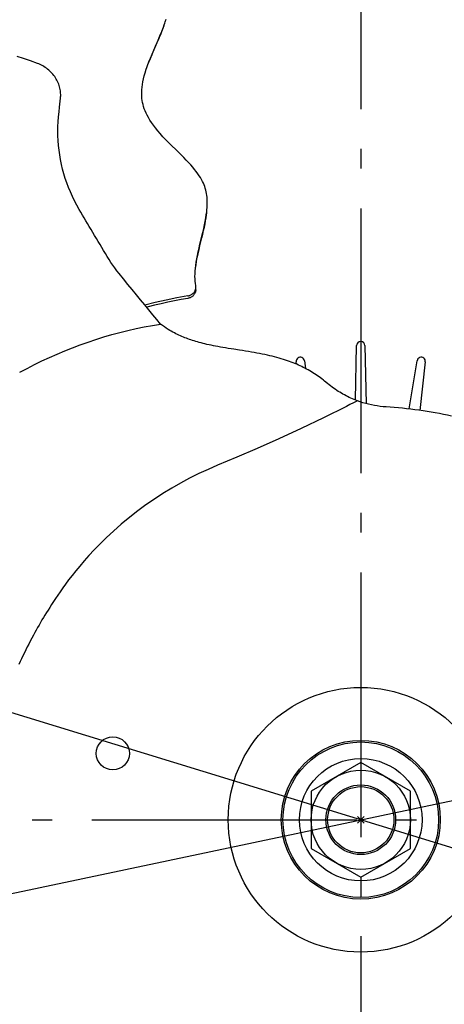
# Model space of a CAD drawing. Extents: x -1124 to 1169, y -581 to 1051.
# Drawn here: x -103 to 25, y -56 to 242 of the extents above; entities that cross this region are included whole.
import ezdxf

# ---------------------------------------------------------------- set-up
doc = ezdxf.new("R2010")
doc.units = 0
doc.header["$LTSCALE"] = 20
doc.header["$PDMODE"] = 3
doc.header["$PDSIZE"] = -2
doc.linetypes.add('DASHDOT', pattern=[5.5, 4, -0.6, 0.3, -0.6])
for name, color, linetype in [('ARRANGE', 1, 'CONTINUOUS'), ('BASIS', 6, 'DASHDOT'), ('DETAIL', 5, 'CONTINUOUS'), ('SIZE', 30, 'CONTINUOUS')]:
    doc.layers.add(name, color=color, linetype=linetype)

msp = doc.modelspace()

# ---------------------------------------------------------------- linework, layer by layer
at = {"layer": 'ARRANGE', "color": 1, "linetype": 'CONTINUOUS'}
msp.add_circle((0, 0), 40, dxfattribs=at)
msp.add_point((0, 0), dxfattribs=at)
at = {"layer": 'BASIS', "color": 6, "linetype": 'DASHDOT'}
for p, q in [((0, 514.77), (0, -525.21)), ((-521.21, 0), (530.88, 0))]:
    msp.add_line(p, q, dxfattribs=at)
at = {"layer": 'DETAIL', "color": 5, "linetype": 'CONTINUOUS'}
for p, q in [((-59.15, 240.74), (-59.02, 241.11)), ((-59.02, 241.11), (-58.74, 241.96)), ((-60.53, 237.17), (-60.1, 238.23)), ((-60.18, 237.93), (-59.96, 238.49)), ((-60.1, 238.23), (-59.7, 239.25)), ((-59.96, 238.49), (-59.75, 239.04)), ((-59.75, 239.04), (-59.56, 239.57)), ((-59.7, 239.25), (-59.34, 240.2)), ((-59.56, 239.57), (-59.38, 240.07)), ((-59.34, 240.2), (-59.15, 240.74)), ((-61.5, 234.91), (-61, 236.06)), ((-61.45, 234.89), (-61.17, 235.54)), ((-61.17, 235.54), (-60.91, 236.16)), ((-61, 236.06), (-60.53, 237.17)), ((-60.91, 236.16), (-60.65, 236.77)), ((-60.65, 236.77), (-60.41, 237.36)), ((-60.41, 237.36), (-60.18, 237.93)), ((-63.01, 231.38), (-62.51, 232.56)), ((-62.67, 232.07), (-62.35, 232.81)), ((-62.51, 232.56), (-62, 233.75)), ((-62.35, 232.81), (-61.74, 234.22)), ((-62, 233.75), (-61.5, 234.91)), ((-61.74, 234.22), (-61.45, 234.89)), ((-101.78, 230.03), (-103.7, 230.68)), ((-99.76, 229.33), (-101.78, 230.03)), ((-97.64, 228.58), (-99.76, 229.33)), ((-63.96, 229.04), (-63.5, 230.2)), ((-63.94, 229), (-63.63, 229.78)), ((-63.63, 229.78), (-63.31, 230.55)), ((-63.5, 230.2), (-63.01, 231.38)), ((-63.31, 230.55), (-62.99, 231.32)), ((-62.99, 231.32), (-62.67, 232.07)), ((-97.23, 228.42), (-97.64, 228.58)), ((-96.82, 228.24), (-97.23, 228.42)), ((-96.42, 228.05), (-96.82, 228.24)), ((-96.02, 227.84), (-96.42, 228.05)), ((-95.64, 227.62), (-96.02, 227.84)), ((-95.26, 227.38), (-95.64, 227.62)), ((-94.89, 227.12), (-95.26, 227.38)), ((-94.54, 226.85), (-94.89, 227.12)), ((-94.2, 226.57), (-94.54, 226.85)), ((-93.86, 226.27), (-94.2, 226.57)), ((-93.54, 225.96), (-93.86, 226.27)), ((-65.08, 225.78), (-64.75, 226.82)), ((-64.75, 226.82), (-64.56, 227.37)), ((-64.56, 227.37), (-64.38, 227.9)), ((-64.54, 227.42), (-64.25, 228.21)), ((-64.38, 227.9), (-63.96, 229.04)), ((-64.25, 228.21), (-63.94, 229)), ((-93.24, 225.64), (-93.54, 225.96)), ((-92.95, 225.3), (-93.24, 225.64)), ((-92.67, 224.95), (-92.95, 225.3)), ((-92.41, 224.6), (-92.67, 224.95)), ((-92.16, 224.23), (-92.41, 224.6)), ((-91.93, 223.86), (-92.16, 224.23)), ((-91.72, 223.47), (-91.93, 223.86)), ((-91.53, 223.08), (-91.72, 223.47)), ((-65.77, 223), (-65.59, 223.88)), ((-65.59, 223.88), (-65.36, 224.8)), ((-65.36, 224.8), (-65.08, 225.78)), ((-91.35, 222.69), (-91.53, 223.08)), ((-91.2, 222.29), (-91.35, 222.69)), ((-91.06, 221.89), (-91.2, 222.29)), ((-90.94, 221.49), (-91.06, 221.89)), ((-90.84, 221.1), (-90.94, 221.49)), ((-90.76, 220.7), (-90.84, 221.1)), ((-90.69, 220.31), (-90.76, 220.7)), ((-90.64, 219.93), (-90.69, 220.31)), ((-66.13, 219.94), (-66.1, 220.64)), ((-66.1, 220.64), (-66.03, 221.39)), ((-66.03, 221.39), (-65.92, 222.17)), ((-65.92, 222.17), (-65.77, 223)), ((-90.92, 215.34), (-90.64, 218.09)), ((-90.61, 219.54), (-90.64, 219.93)), ((-90.64, 218.09), (-90.62, 218.44)), ((-90.62, 218.44), (-90.6, 218.8)), ((-90.6, 219.17), (-90.61, 219.54)), ((-90.6, 218.8), (-90.6, 219.17)), ((-66.14, 219.26), (-66.13, 219.94)), ((-66.12, 218.62), (-66.14, 219.26)), ((-66.07, 217.99), (-66.12, 218.62)), ((-65.99, 217.37), (-66.07, 217.99)), ((-65.88, 216.76), (-65.99, 217.37)), ((-91.07, 213.9), (-90.92, 215.34)), ((-65.74, 216.14), (-65.88, 216.76)), ((-65.57, 215.53), (-65.74, 216.14)), ((-65.36, 214.9), (-65.57, 215.53)), ((-65.11, 214.26), (-65.36, 214.9)), ((-64.82, 213.59), (-65.11, 214.26)), ((-91.34, 210.97), (-91.22, 212.4)), ((-91.22, 212.4), (-91.07, 213.9)), ((-64.49, 212.91), (-64.82, 213.59)), ((-64.1, 212.2), (-64.49, 212.91)), ((-63.66, 211.47), (-64.1, 212.2)), ((-63.16, 210.7), (-63.66, 211.47)), ((-91.44, 208.11), (-91.41, 209.54)), ((-91.41, 209.54), (-91.34, 210.97)), ((-62.6, 209.91), (-63.16, 210.7)), ((-61.98, 209.09), (-62.6, 209.91)), ((-61.29, 208.23), (-61.98, 209.09)), ((-91.42, 206.67), (-91.44, 208.11)), ((-91.36, 205.23), (-91.42, 206.67)), ((-60.53, 207.35), (-61.29, 208.23)), ((-59.71, 206.43), (-60.53, 207.35)), ((-58.81, 205.48), (-59.71, 206.43)), ((-57.88, 204.52), (-58.81, 205.48)), ((-91.25, 203.79), (-91.36, 205.23)), ((-91.09, 202.36), (-91.25, 203.79)), ((-90.89, 200.92), (-91.09, 202.36)), ((-56.92, 203.56), (-57.88, 204.52)), ((-55.98, 202.63), (-56.92, 203.56)), ((-55.08, 201.75), (-55.98, 202.63)), ((-90.64, 199.49), (-90.89, 200.92)), ((-90.35, 198.07), (-90.64, 199.49)), ((-54.23, 200.92), (-55.08, 201.75)), ((-53.43, 200.12), (-54.23, 200.92)), ((-52.68, 199.36), (-53.43, 200.12)), ((-90.01, 196.65), (-90.35, 198.07)), ((-89.63, 195.24), (-90.01, 196.65)), ((-51.98, 198.61), (-52.68, 199.36)), ((-51.32, 197.9), (-51.98, 198.61)), ((-50.72, 197.2), (-51.32, 197.9)), ((-50.16, 196.53), (-50.72, 197.2)), ((-49.65, 195.88), (-50.16, 196.53)), ((-89.2, 193.84), (-89.63, 195.24)), ((-88.73, 192.46), (-89.2, 193.84)), ((-49.19, 195.25), (-49.65, 195.88)), ((-48.78, 194.64), (-49.19, 195.25)), ((-48.41, 194.05), (-48.78, 194.64)), ((-48.08, 193.48), (-48.41, 194.05)), ((-47.79, 192.93), (-48.08, 193.48)), ((-88.21, 191.08), (-88.73, 192.46)), ((-87.65, 189.72), (-88.21, 191.08)), ((-47.53, 192.4), (-47.79, 192.93)), ((-47.31, 191.87), (-47.53, 192.4)), ((-47.11, 191.35), (-47.31, 191.87)), ((-46.94, 190.84), (-47.11, 191.35)), ((-46.79, 190.32), (-46.94, 190.84)), ((-87.05, 188.38), (-87.65, 189.72)), ((-86.41, 187.05), (-87.05, 188.38)), ((-46.67, 189.8), (-46.79, 190.32)), ((-46.57, 189.26), (-46.67, 189.8)), ((-46.48, 188.7), (-46.57, 189.26)), ((-46.42, 188.11), (-46.48, 188.7)), ((-46.37, 187.49), (-46.42, 188.11)), ((-46.35, 186.84), (-46.37, 187.49)), ((-85.72, 185.74), (-86.41, 187.05)), ((-85, 184.45), (-85.72, 185.74)), ((-46.52, 183.75), (-46.43, 184.6)), ((-46.43, 184.6), (-46.41, 184.8)), ((-46.41, 184.8), (-46.38, 185.39)), ((-46.38, 185.39), (-46.35, 186.14)), ((-46.35, 186.14), (-46.35, 186.84)), ((-84.51, 183.61), (-85, 184.45)), ((-84.01, 182.76), (-84.51, 183.61)), ((-83.51, 181.91), (-84.01, 182.76)), ((-83, 181.04), (-83.51, 181.91)), ((-46.97, 180.85), (-46.79, 181.88)), ((-46.86, 181.03), (-46.72, 181.9)), ((-46.79, 181.88), (-46.63, 182.84)), ((-46.72, 181.9), (-46.61, 182.71)), ((-46.63, 182.84), (-46.52, 183.75)), ((-46.61, 182.71), (-46.52, 183.47)), ((-46.52, 183.47), (-46.47, 184.01)), ((-82.48, 180.17), (-83, 181.04)), ((-81.96, 179.28), (-82.48, 180.17)), ((-81.43, 178.38), (-81.96, 179.28)), ((-47.7, 177.52), (-47.43, 178.67)), ((-47.45, 178.08), (-47.22, 179.12)), ((-47.43, 178.67), (-47.19, 179.78)), ((-47.22, 179.12), (-47.02, 180.11)), ((-47.19, 179.78), (-46.97, 180.85)), ((-47.02, 180.11), (-46.86, 181.03)), ((-80.89, 177.48), (-81.43, 178.38)), ((-80.35, 176.57), (-80.89, 177.48)), ((-79.81, 175.65), (-80.35, 176.57)), ((-79.26, 174.74), (-79.81, 175.65)), ((-48.27, 175.15), (-47.98, 176.34)), ((-48.26, 174.66), (-47.97, 175.84)), ((-47.98, 176.34), (-47.7, 177.52)), ((-47.97, 175.84), (-47.7, 176.98)), ((-47.7, 176.98), (-47.45, 178.08)), ((-78.72, 173.83), (-79.26, 174.74)), ((-78.17, 172.92), (-78.72, 173.83)), ((-77.63, 172.01), (-78.17, 172.92)), ((-49.09, 171.65), (-48.84, 172.8)), ((-48.84, 172.8), (-48.56, 173.97)), ((-48.84, 172.25), (-48.55, 173.46)), ((-48.56, 173.97), (-48.27, 175.15)), ((-48.55, 173.46), (-48.26, 174.66)), ((-77.08, 171.11), (-77.63, 172.01)), ((-76.54, 170.2), (-77.08, 171.11)), ((-75.99, 169.32), (-76.54, 170.2)), ((-49.57, 168.76), (-49.35, 169.88)), ((-49.52, 169.5), (-49.32, 170.55)), ((-49.35, 169.88), (-49.11, 171.05)), ((-49.32, 170.55), (-49.09, 171.65)), ((-49.11, 171.05), (-48.84, 172.25)), ((-75.43, 168.45), (-75.99, 169.32)), ((-74.85, 167.6), (-75.43, 168.45)), ((-74.24, 166.75), (-74.85, 167.6)), ((-73.62, 165.92), (-74.24, 166.75)), ((-49.98, 165.79), (-49.88, 166.71)), ((-49.93, 166.63), (-49.83, 167.54)), ((-49.88, 166.71), (-49.74, 167.7)), ((-49.83, 167.54), (-49.69, 168.49)), ((-49.74, 167.7), (-49.57, 168.76)), ((-49.69, 168.49), (-49.52, 169.5)), ((-72.99, 165.1), (-73.62, 165.92)), ((-71.66, 163.44), (-72.99, 165.1)), ((-50.05, 164.17), (-50.04, 164.95)), ((-50.03, 163.43), (-50.05, 164.17)), ((-50.04, 164.95), (-50.01, 165.59)), ((-50.01, 165.59), (-50, 165.77)), ((-50, 165.77), (-49.93, 166.63)), ((-50, 165.59), (-49.98, 165.79)), ((-70.34, 161.81), (-71.66, 163.44)), ((-69.04, 160.21), (-70.34, 161.81)), ((-49.98, 162.73), (-50.03, 163.43)), ((-49.91, 162.07), (-49.98, 162.73)), ((-49.82, 161.45), (-49.91, 162.07)), ((-49.79, 161.27), (-49.82, 161.45)), ((-49.82, 160.13), (-49.78, 160.9)), ((-49.82, 160.56), (-49.8, 160.74)), ((-49.8, 160.74), (-49.78, 160.9)), ((-49.78, 161.09), (-49.79, 161.27)), ((-49.78, 160.9), (-49.78, 161.09)), ((-67.76, 158.63), (-69.04, 160.21)), ((-66.49, 157.09), (-67.76, 158.63)), ((-52.2, 158.32), (-55.51, 157.71)), ((-52.2, 158.32), (-52.01, 158.36)), ((-52.01, 158.36), (-51.83, 158.41)), ((-51.83, 158.41), (-51.65, 158.47)), ((-51.52, 157.76), (-51.7, 157.69)), ((-51.65, 158.47), (-51.48, 158.54)), ((-51.36, 157.84), (-51.52, 157.76)), ((-51.48, 158.54), (-51.31, 158.62)), ((-51.19, 157.93), (-51.36, 157.84)), ((-51.31, 158.62), (-51.15, 158.71)), ((-51.04, 158.03), (-51.19, 157.93)), ((-51.15, 158.71), (-50.99, 158.81)), ((-50.89, 158.14), (-51.04, 158.03)), ((-50.99, 158.81), (-50.84, 158.91)), ((-50.74, 158.25), (-50.89, 158.14)), ((-50.84, 158.91), (-50.7, 159.03)), ((-50.61, 158.38), (-50.74, 158.25)), ((-50.7, 159.03), (-50.57, 159.15)), ((-50.48, 158.51), (-50.61, 158.38)), ((-50.57, 159.15), (-50.44, 159.29)), ((-50.36, 158.66), (-50.48, 158.51)), ((-50.44, 159.29), (-50.33, 159.43)), ((-50.26, 158.81), (-50.36, 158.66)), ((-50.33, 159.43), (-50.22, 159.58)), ((-50.16, 158.96), (-50.26, 158.81)), ((-50.22, 159.58), (-50.13, 159.73)), ((-50.08, 159.12), (-50.16, 158.96)), ((-50.13, 159.73), (-50.04, 159.89)), ((-50, 159.28), (-50.08, 159.12)), ((-50.04, 159.89), (-49.97, 160.05)), ((-49.94, 159.45), (-50, 159.28)), ((-49.97, 160.05), (-49.91, 160.22)), ((-49.89, 159.62), (-49.94, 159.45)), ((-49.91, 160.22), (-49.86, 160.39)), ((-49.86, 159.8), (-49.89, 159.62)), ((-49.86, 160.39), (-49.82, 160.56)), ((-49.83, 159.97), (-49.86, 159.8)), ((-49.82, 160.13), (-49.83, 159.97)), ((-65.24, 155.57), (-66.49, 157.09)), ((-64.01, 154.08), (-65.24, 155.57)), ((-62.03, 156.29), (-65.18, 155.5)), ((-64.2, 155.03), (-64.68, 154.9)), ((-62.23, 155.51), (-64.2, 155.03)), ((-60.24, 155.96), (-62.23, 155.51)), ((-58.79, 157.03), (-62.03, 156.29)), ((-58.25, 156.39), (-60.24, 155.96)), ((-55.51, 157.71), (-58.79, 157.03)), ((-56.26, 156.8), (-58.25, 156.39)), ((-54.25, 157.19), (-56.26, 156.8)), ((-52.24, 157.55), (-54.25, 157.19)), ((-52.05, 157.59), (-52.24, 157.55)), ((-51.87, 157.63), (-52.05, 157.59)), ((-51.7, 157.69), (-51.87, 157.63)), ((-62.79, 152.63), (-64.01, 154.08)), ((-61.6, 151.21), (-62.79, 152.63)), ((-67.83, 148.44), (-65.38, 148.96)), ((-65.38, 148.96), (-62.91, 149.42)), ((-62.91, 149.42), (-60.43, 149.82)), ((-60.43, 149.82), (-61.6, 151.21)), ((-59.83, 149.34), (-60.43, 149.82)), ((-59.26, 148.92), (-59.83, 149.34)), ((-58.71, 148.55), (-59.26, 148.92)), ((-79.94, 145.14), (-77.55, 145.9)), ((-77.55, 145.9), (-75.14, 146.61)), ((-75.14, 146.61), (-72.71, 147.27)), ((-72.71, 147.27), (-70.28, 147.88)), ((-70.28, 147.88), (-67.83, 148.44)), ((-58.19, 148.21), (-58.71, 148.55)), ((-57.69, 147.9), (-58.19, 148.21)), ((-57.21, 147.62), (-57.69, 147.9)), ((-56.74, 147.36), (-57.21, 147.62)), ((-56.28, 147.12), (-56.74, 147.36)), ((-55.83, 146.89), (-56.28, 147.12)), ((-55.38, 146.67), (-55.83, 146.89)), ((-54.93, 146.46), (-55.38, 146.67)), ((-54.47, 146.26), (-54.93, 146.46)), ((-54.02, 146.06), (-54.47, 146.26)), ((-53.56, 145.87), (-54.02, 146.06)), ((-53.11, 145.69), (-53.56, 145.87)), ((-87.04, 142.62), (-84.69, 143.5)), ((-84.69, 143.5), (-82.32, 144.35)), ((-82.32, 144.35), (-79.94, 145.14)), ((-52.65, 145.51), (-53.11, 145.69)), ((-52.2, 145.34), (-52.65, 145.51)), ((-51.74, 145.18), (-52.2, 145.34)), ((-51.28, 145.02), (-51.74, 145.18)), ((-50.81, 144.87), (-51.28, 145.02)), ((-50.32, 144.71), (-50.81, 144.87)), ((-49.82, 144.56), (-50.32, 144.71)), ((-49.3, 144.41), (-49.82, 144.56)), ((-48.76, 144.26), (-49.3, 144.41)), ((-48.2, 144.11), (-48.76, 144.26)), ((-47.62, 143.96), (-48.2, 144.11)), ((-47.04, 143.81), (-47.62, 143.96)), ((-46.43, 143.67), (-47.04, 143.81)), ((-45.81, 143.53), (-46.43, 143.67)), ((-45.17, 143.39), (-45.81, 143.53)), ((-44.51, 143.26), (-45.17, 143.39)), ((-43.82, 143.12), (-44.51, 143.26)), ((-43.11, 142.99), (-43.82, 143.12)), ((-42.37, 142.85), (-43.11, 142.99)), ((-41.61, 142.72), (-42.37, 142.85)), ((-1.64, 126.84), (-1.25, 143.28)), ((1.25, 143.28), (1.66, 125.74)), ((-93.98, 139.7), (-91.69, 140.72)), ((-91.69, 140.72), (-89.37, 141.69)), ((-89.37, 141.69), (-87.04, 142.62)), ((-40.82, 142.59), (-41.61, 142.72)), ((-40.01, 142.45), (-40.82, 142.59)), ((-39.18, 142.32), (-40.01, 142.45)), ((-38.33, 142.19), (-39.18, 142.32)), ((-36.57, 141.91), (-38.33, 142.19)), ((-35.68, 141.77), (-36.57, 141.91)), ((-34.78, 141.63), (-35.68, 141.77)), ((-33.9, 141.49), (-34.78, 141.63)), ((-33.03, 141.34), (-33.9, 141.49)), ((-32.17, 141.2), (-33.03, 141.34)), ((-31.34, 141.05), (-32.17, 141.2)), ((-30.53, 140.89), (-31.34, 141.05)), ((-29.73, 140.74), (-30.53, 140.89)), ((-28.95, 140.58), (-29.73, 140.74)), ((-28.2, 140.41), (-28.95, 140.58)), ((-27.45, 140.24), (-28.2, 140.41)), ((-26.73, 140.07), (-27.45, 140.24)), ((-26.02, 139.89), (-26.73, 140.07)), ((-25.34, 139.71), (-26.02, 139.89)), ((-100.76, 136.42), (-98.52, 137.56)), ((-98.52, 137.56), (-96.26, 138.65)), ((-96.26, 138.65), (-93.98, 139.7)), ((-24.66, 139.52), (-25.34, 139.71)), ((-24.01, 139.33), (-24.66, 139.52)), ((-23.38, 139.13), (-24.01, 139.33)), ((-22.76, 138.93), (-23.38, 139.13)), ((-22.15, 138.72), (-22.76, 138.93)), ((-21.56, 138.51), (-22.15, 138.72)), ((-20.98, 138.3), (-21.56, 138.51)), ((-20.42, 138.08), (-20.98, 138.3)), ((-19.87, 137.86), (-20.42, 138.08)), ((-19.34, 137.64), (-19.87, 137.86)), ((-19.41, 137.66), (-19.48, 138.39)), ((-18.83, 137.41), (-19.34, 137.64)), ((-18.33, 137.19), (-18.83, 137.41)), ((-17.84, 136.96), (-18.33, 137.19)), ((-17.35, 136.72), (-17.84, 136.96)), ((-17, 138.71), (-16.64, 136.35)), ((14.63, 124.14), (17, 138.71)), ((19.48, 138.39), (17.86, 123.71)), ((-102.97, 135.25), (-100.76, 136.42)), ((-16.87, 136.47), (-17.35, 136.72)), ((-16.38, 136.22), (-16.87, 136.47)), ((-15.89, 135.95), (-16.38, 136.22)), ((-15.41, 135.68), (-15.89, 135.95)), ((-14.92, 135.39), (-15.41, 135.68)), ((-14.44, 135.1), (-14.92, 135.39)), ((-13.96, 134.8), (-14.44, 135.1)), ((-13.49, 134.49), (-13.96, 134.8)), ((-13.03, 134.17), (-13.49, 134.49)), ((-12.58, 133.86), (-13.03, 134.17)), ((-12.14, 133.53), (-12.58, 133.86)), ((-11.72, 133.21), (-12.14, 133.53)), ((-11.3, 132.88), (-11.72, 133.21)), ((-10.91, 132.56), (-11.3, 132.88)), ((-10.06, 131.84), (-10.91, 132.56)), ((-9.59, 131.46), (-10.06, 131.84)), ((-9.12, 131.09), (-9.59, 131.46)), ((-8.65, 130.74), (-9.12, 131.09)), ((-8.19, 130.41), (-8.65, 130.74)), ((-7.72, 130.08), (-8.19, 130.41)), ((-7.26, 129.77), (-7.72, 130.08)), ((-6.79, 129.47), (-7.26, 129.77)), ((-6.33, 129.18), (-6.79, 129.47)), ((-5.86, 128.9), (-6.33, 129.18)), ((-5.39, 128.63), (-5.86, 128.9)), ((-4.93, 128.37), (-5.39, 128.63)), ((-4.46, 128.12), (-4.93, 128.37)), ((-3.98, 127.88), (-4.46, 128.12)), ((-3.26, 125.48), (-4.36, 124.92)), ((-3.51, 127.65), (-3.98, 127.88)), ((-3.02, 127.43), (-3.51, 127.65)), ((-2.15, 126.04), (-3.26, 125.48)), ((-2.54, 127.21), (-3.02, 127.43)), ((-2.04, 127), (-2.54, 127.21)), ((-1.03, 126.6), (-2.15, 126.04)), ((-1.54, 126.8), (-2.04, 127)), ((-1.03, 126.6), (-1.54, 126.8)), ((-0.19, 126.3), (-1.03, 126.6)), ((0.65, 126.03), (-0.19, 126.3)), ((1.5, 125.78), (0.65, 126.03)), ((2.36, 125.56), (1.5, 125.78)), ((3.23, 125.36), (2.36, 125.56)), ((4.1, 125.19), (3.23, 125.36)), ((4.98, 125.05), (4.1, 125.19)), ((5.86, 124.93), (4.98, 125.05)), ((-4.36, 124.92), (-11.24, 121.51)), ((6.75, 124.83), (5.86, 124.93)), ((7.63, 124.77), (6.75, 124.83)), ((-11.24, 121.51), (-18.02, 118.26)), ((-18.02, 118.26), (-24.75, 115.14)), ((-24.75, 115.14), (-31.27, 112.22)), ((-31.27, 112.22), (-37.42, 109.55)), ((-37.42, 109.55), (-43.25, 107.12)), ((-48.89, 104.6), (-51.66, 103.22)), ((-46.09, 105.9), (-48.89, 104.6)), ((-43.25, 107.12), (-46.09, 105.9)), ((-54.39, 101.76), (-57.07, 100.22)), ((-51.66, 103.22), (-54.39, 101.76)), ((-59.71, 98.6), (-62.31, 96.91)), ((-57.07, 100.22), (-59.71, 98.6)), ((-62.31, 96.91), (-64.85, 95.14)), ((-67.32, 93.33), (-69.72, 91.46)), ((-64.85, 95.14), (-67.32, 93.33)), ((-72.3, 89.3), (-74.66, 87.24)), ((-69.72, 91.46), (-72.3, 89.3)), ((-74.66, 87.24), (-76.79, 85.27)), ((-78.71, 83.38), (-80.46, 81.58)), ((-76.79, 85.27), (-78.71, 83.38)), ((-80.46, 81.58), (-82.05, 79.87)), ((-83.51, 78.24), (-84.85, 76.68)), ((-82.05, 79.87), (-83.51, 78.24)), ((-86.06, 75.21), (-87.17, 73.81)), ((-84.85, 76.68), (-86.06, 75.21)), ((-88.19, 72.49), (-89.12, 71.24)), ((-87.17, 73.81), (-88.19, 72.49)), ((-90.77, 68.93), (-91.5, 67.87)), ((-89.98, 70.05), (-90.77, 68.93)), ((-89.12, 71.24), (-89.98, 70.05)), ((-92.8, 65.92), (-93.37, 65.03)), ((-92.17, 66.87), (-92.8, 65.92)), ((-91.5, 67.87), (-92.17, 66.87)), ((-94.89, 62.62), (-95.35, 61.87)), ((-94.41, 63.39), (-94.89, 62.62)), ((-93.91, 64.19), (-94.41, 63.39)), ((-93.37, 65.03), (-93.91, 64.19)), ((-96.68, 59.62), (-97.12, 58.85)), ((-96.24, 60.37), (-96.68, 59.62)), ((-95.8, 61.12), (-96.24, 60.37)), ((-95.35, 61.87), (-95.8, 61.12)), ((-98.41, 56.55), (-98.83, 55.78)), ((-97.98, 57.32), (-98.41, 56.55)), ((-97.55, 58.09), (-97.98, 57.32)), ((-97.12, 58.85), (-97.55, 58.09)), ((-99.78, 53.99), (-100.24, 53.1)), ((-99.31, 54.88), (-99.78, 53.99)), ((-98.83, 55.78), (-99.31, 54.88)), ((-101.13, 51.32), (-101.56, 50.43)), ((-100.68, 52.21), (-101.13, 51.32)), ((-100.24, 53.1), (-100.68, 52.21)), ((-102.8, 47.79), (-103.2, 46.91)), ((-102.39, 48.67), (-102.8, 47.79)), ((-101.98, 49.55), (-102.39, 48.67)), ((-101.56, 50.43), (-101.98, 49.55)), ((0, 17.32), (-15, 8.66)), ((15, 8.66), (0, 17.32)), ((-15, 8.66), (-15, -8.66)), ((15, -8.66), (15, 8.66)), ((-15, -8.66), (0, -17.32)), ((0, -17.32), (15, -8.66))]:
    msp.add_line(p, q, dxfattribs=at)
for centre, radius in [((0, 0), 417.5), ((-74.86, 20.06), 5), ((0, 0), 24), ((0, 0), 23.5), ((0, 0), 18.5), ((0, 0), 15), ((0, 0), 10.52), ((0, 0), 10)]:
    msp.add_circle(centre, radius, dxfattribs=at)
for centre, radius, start, end in [((0, 143.25), 1.25, 1.3546, 178.6454), ((-18.24, 138.55), 1.25, 7.2438, 187.7562), ((18.24, 138.55), 1.25, 352.2438, 172.7562), ((0, 0), 125, 77.3461, 86.5001)]:
    msp.add_arc(centre, radius, start, end, dxfattribs=at)
at = {"layer": 'SIZE', "color": 30, "linetype": 'CONTINUOUS'}
for p, q in [((-389.55, 119.62), (389.55, -119.62)), ((-408.49, -86.27), (408.49, 86.27))]:
    msp.add_line(p, q, dxfattribs=at)

doc.saveas('drawing.dxf')
